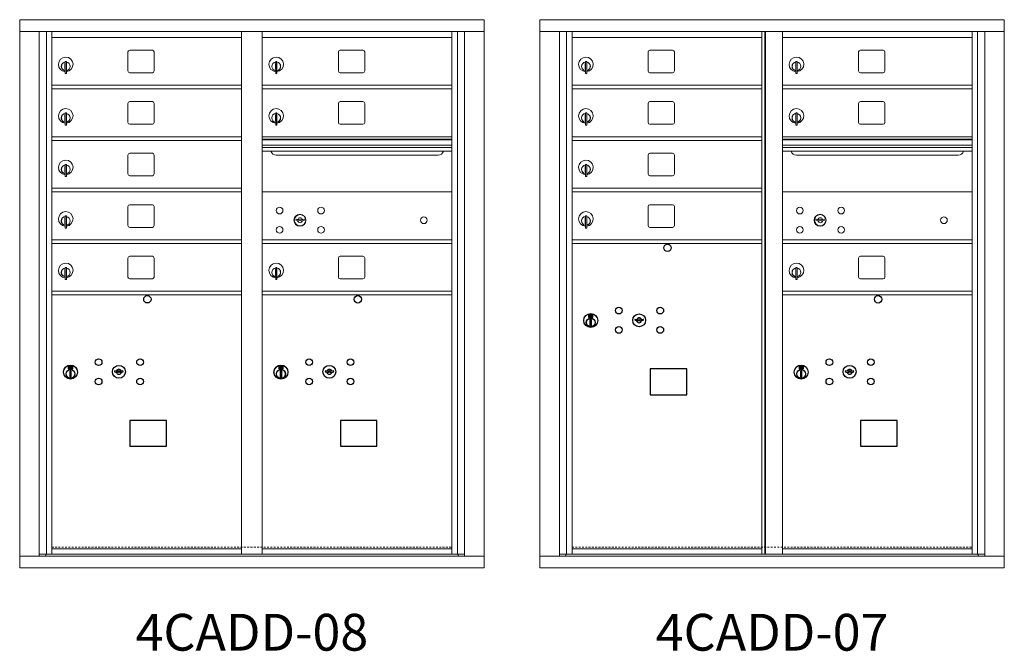
# Model space of a CAD drawing. Units: inches. Extents: x -70 to 347, y -11 to 174.
# Drawn here: x 83 to 150, y 104 to 147 of the extents above; entities that cross this region are included whole.
import ezdxf
from ezdxf.enums import TextEntityAlignment as Align

# ---------------------------------------------------------------- set-up
doc = ezdxf.new("R2010")
doc.units = ezdxf.units.IN
doc.header["$LTSCALE"] = 0.5
doc.header["$MEASUREMENT"] = 0
doc.linetypes.add('HIDDEN', pattern=[0.375, 0.25, -0.125])
doc.styles.get("Standard").update_dxf_attribs({"font": 'Gothic.ttf'})

msp = doc.modelspace()

# ---------------------------------------------------------------- linework, layer by layer
at = {"color": 7, "linetype": 'Continuous', "lineweight": 15}
for p, q in [((114.77938, 146.68744), (83.22888, 146.68744)), ((83.22888, 146.67744), (83.22888, 109.43745)), ((114.77938, 146.68744), (114.77938, 109.43745)), ((150.12263, 146.68744), (118.57213, 146.68744)), ((118.57213, 146.67744), (118.57213, 109.43745)), ((150.12263, 146.68744), (150.12263, 109.43745)), ((83.22888, 145.88744), (114.77938, 145.88744)), ((84.55645, 110.23745), (84.55645, 145.88744)), ((85.04211, 110.36245), (85.04211, 145.88744)), ((85.41163, 128.23744), (85.41163, 145.88744)), ((98.29663, 145.88744), (98.29663, 128.23744)), ((99.71163, 124.73617), (99.71163, 145.88744)), ((112.59663, 145.88744), (112.59663, 135.00617)), ((112.96614, 145.88744), (112.96614, 110.36245)), ((113.4518, 145.88744), (113.4518, 110.23745)), ((118.57213, 145.88744), (150.12263, 145.88744)), ((119.8997, 110.23745), (119.8997, 145.88744)), ((120.38536, 110.36245), (120.38536, 145.88744)), ((120.75488, 128.23744), (120.75488, 145.88744)), ((133.63988, 145.88744), (133.63988, 128.23744)), ((133.85688, 145.88744), (133.85688, 110.36245)), ((133.89448, 110.36245), (133.89448, 145.88744)), ((135.05488, 124.73617), (135.05488, 145.88744)), ((147.93988, 145.88744), (147.93988, 135.00617)), ((148.30939, 145.88744), (148.30939, 110.36245)), ((148.79505, 145.88744), (148.79505, 110.23745)), ((85.41163, 145.48744), (98.29663, 145.48744)), ((99.71163, 145.48744), (112.59663, 145.48744)), ((120.75488, 145.48744), (133.63988, 145.48744)), ((135.05488, 145.48744), (147.93988, 145.48744)), ((90.57712, 144.49244), (90.57712, 143.20244)), ((92.24213, 144.61744), (90.70213, 144.61744)), ((92.36712, 143.20244), (92.36712, 144.49244)), ((104.87713, 144.49244), (104.87713, 143.20244)), ((106.54213, 144.61744), (105.00213, 144.61744)), ((106.66713, 143.20244), (106.66713, 144.49244)), ((125.92037, 144.49244), (125.92037, 143.20244)), ((127.58538, 144.61744), (126.04538, 144.61744)), ((127.71037, 143.20244), (127.71037, 144.49244)), ((140.22038, 144.49244), (140.22038, 143.20244)), ((141.88538, 144.61744), (140.34538, 144.61744)), ((142.01038, 143.20244), (142.01038, 144.49244)), ((86.32663, 143.85644), (86.32663, 143.02644)), ((86.40662, 143.85644), (86.32663, 143.85644)), ((86.40662, 143.85644), (86.40662, 143.02644)), ((100.62663, 143.85644), (100.62663, 143.02644)), ((100.70663, 143.85644), (100.62663, 143.85644)), ((100.70663, 143.85644), (100.70663, 143.02644)), ((121.66988, 143.85644), (121.66988, 143.02644)), ((121.74987, 143.85644), (121.66988, 143.85644)), ((121.74987, 143.85644), (121.74987, 143.02644)), ((135.96988, 143.85644), (135.96988, 143.02644)), ((136.04988, 143.85644), (135.96988, 143.85644)), ((136.04988, 143.85644), (136.04988, 143.02644)), ((86.30662, 143.71644), (86.30662, 143.31644)), ((86.32663, 143.71644), (86.30662, 143.71644)), ((86.30662, 143.31644), (86.32663, 143.31644)), ((100.60663, 143.71644), (100.60663, 143.31644)), ((100.62663, 143.71644), (100.60663, 143.71644)), ((100.60663, 143.31644), (100.62663, 143.31644)), ((121.64987, 143.71644), (121.64987, 143.31644)), ((121.66988, 143.71644), (121.64987, 143.71644)), ((121.64987, 143.31644), (121.66988, 143.31644)), ((135.94988, 143.71644), (135.94988, 143.31644)), ((135.96988, 143.71644), (135.94988, 143.71644)), ((135.94988, 143.31644), (135.96988, 143.31644)), ((86.32663, 143.02644), (86.40662, 143.02644)), ((90.70213, 143.07744), (92.24213, 143.07744)), ((100.62663, 143.02644), (100.70663, 143.02644)), ((105.00213, 143.07744), (106.54213, 143.07744)), ((121.66988, 143.02644), (121.74987, 143.02644)), ((126.04538, 143.07744), (127.58538, 143.07744)), ((135.96988, 143.02644), (136.04988, 143.02644)), ((140.34538, 143.07744), (141.88538, 143.07744)), ((85.41163, 142.23744), (98.29663, 142.23744)), ((85.41163, 141.98744), (98.29663, 141.98744)), ((99.71163, 142.23744), (112.59663, 142.23744)), ((99.71163, 141.98744), (112.59663, 141.98744)), ((120.75488, 142.23744), (133.63988, 142.23744)), ((120.75488, 141.98744), (133.63988, 141.98744)), ((135.05488, 142.23744), (147.93988, 142.23744)), ((135.05488, 141.98744), (147.93988, 141.98744)), ((90.57712, 140.99244), (90.57712, 139.70244)), ((92.24213, 141.11744), (90.70213, 141.11744)), ((92.36712, 139.70244), (92.36712, 140.99244)), ((104.87713, 140.99244), (104.87713, 139.70244)), ((106.54213, 141.11744), (105.00213, 141.11744)), ((106.66713, 139.70244), (106.66713, 140.99244)), ((125.92037, 140.99244), (125.92037, 139.70244)), ((127.58538, 141.11744), (126.04538, 141.11744)), ((127.71037, 139.70244), (127.71037, 140.99244)), ((140.22038, 140.99244), (140.22038, 139.70244)), ((141.88538, 141.11744), (140.34538, 141.11744)), ((142.01038, 139.70244), (142.01038, 140.99244)), ((86.30662, 140.21644), (86.30662, 139.81644)), ((86.32663, 140.21644), (86.30662, 140.21644)), ((86.30662, 139.81644), (86.32663, 139.81644)), ((86.32663, 140.35644), (86.32663, 139.52644)), ((86.40662, 140.35644), (86.32663, 140.35644)), ((86.40662, 140.35644), (86.40662, 139.52644)), ((100.60663, 140.21644), (100.60663, 139.81644)), ((100.62663, 140.21644), (100.60663, 140.21644)), ((100.60663, 139.81644), (100.62663, 139.81644)), ((100.62663, 140.35644), (100.62663, 139.52644)), ((100.70663, 140.35644), (100.62663, 140.35644)), ((100.70663, 140.35644), (100.70663, 139.52644)), ((121.64987, 140.21644), (121.64987, 139.81644)), ((121.66988, 140.21644), (121.64987, 140.21644)), ((121.64987, 139.81644), (121.66988, 139.81644)), ((121.66988, 140.35644), (121.66988, 139.52644)), ((121.74987, 140.35644), (121.66988, 140.35644)), ((121.74987, 140.35644), (121.74987, 139.52644)), ((135.94988, 140.21644), (135.94988, 139.81644)), ((135.96988, 140.21644), (135.94988, 140.21644)), ((135.94988, 139.81644), (135.96988, 139.81644)), ((135.96988, 140.35644), (135.96988, 139.52644)), ((136.04988, 140.35644), (135.96988, 140.35644)), ((136.04988, 140.35644), (136.04988, 139.52644)), ((86.32663, 139.52644), (86.40662, 139.52644)), ((90.70213, 139.57744), (92.24213, 139.57744)), ((100.62663, 139.52644), (100.70663, 139.52644)), ((105.00213, 139.57744), (106.54213, 139.57744)), ((121.66988, 139.52644), (121.74987, 139.52644)), ((126.04538, 139.57744), (127.58538, 139.57744)), ((135.96988, 139.52644), (136.04988, 139.52644)), ((140.34538, 139.57744), (141.88538, 139.57744)), ((98.29663, 138.73744), (85.41163, 138.73744)), ((98.29663, 138.48744), (85.41163, 138.48744)), ((112.59663, 138.73744), (99.71163, 138.73744)), ((112.59663, 138.56344), (99.71163, 138.56344)), ((112.59663, 138.53086), (99.71163, 138.53086)), ((133.63988, 138.73744), (120.75488, 138.73744)), ((133.63988, 138.48744), (120.75488, 138.48744)), ((147.93988, 138.73744), (135.05488, 138.73744)), ((147.93988, 138.56344), (135.05488, 138.56344)), ((147.93988, 138.53086), (135.05488, 138.53086)), ((99.71163, 138.15744), (112.59663, 138.15744)), ((112.59663, 138.01244), (99.71163, 138.01244)), ((135.05488, 138.15744), (147.93988, 138.15744)), ((147.93988, 138.01244), (135.05488, 138.01244)), ((90.57712, 137.49244), (90.57712, 136.20244)), ((92.24213, 137.61744), (90.70213, 137.61744)), ((92.36712, 136.20244), (92.36712, 137.49244)), ((112.59663, 137.74769), (99.71163, 137.74769)), ((100.65413, 137.48244), (111.65413, 137.48244)), ((125.92037, 137.49244), (125.92037, 136.20244)), ((127.58538, 137.61744), (126.04538, 137.61744)), ((127.71037, 136.20244), (127.71037, 137.49244)), ((147.93988, 137.74769), (135.05488, 137.74769)), ((135.99738, 137.48244), (146.99738, 137.48244)), ((86.30662, 136.71644), (86.30662, 136.31644)), ((86.32663, 136.71644), (86.30662, 136.71644)), ((86.32663, 136.85644), (86.32663, 136.02644)), ((86.40662, 136.85644), (86.32663, 136.85644)), ((86.40662, 136.85644), (86.40662, 136.02644)), ((121.64987, 136.71644), (121.64987, 136.31644)), ((121.66988, 136.71644), (121.64987, 136.71644)), ((121.66988, 136.85644), (121.66988, 136.02644)), ((121.74987, 136.85644), (121.66988, 136.85644)), ((121.74987, 136.85644), (121.74987, 136.02644)), ((86.30662, 136.31644), (86.32663, 136.31644)), ((86.32663, 136.02644), (86.40662, 136.02644)), ((90.70213, 136.07744), (92.24213, 136.07744)), ((121.64987, 136.31644), (121.66988, 136.31644)), ((121.66988, 136.02644), (121.74987, 136.02644)), ((126.04538, 136.07744), (127.58538, 136.07744)), ((85.41163, 135.23744), (98.29663, 135.23744)), ((120.75488, 135.23744), (133.63988, 135.23744)), ((85.41163, 134.98744), (98.29663, 134.98744)), ((112.59663, 134.98617), (99.71163, 134.98617)), ((112.59663, 110.36244), (112.59663, 134.98681)), ((120.75488, 134.98744), (133.63988, 134.98744)), ((147.93988, 134.98617), (135.05488, 134.98617)), ((147.93988, 110.36244), (147.93988, 134.98681)), ((90.57712, 133.99244), (90.57712, 132.70244)), ((92.24213, 134.11744), (90.70213, 134.11744)), ((92.36712, 132.70244), (92.36712, 133.99244)), ((125.92037, 133.99244), (125.92037, 132.70244)), ((127.58538, 134.11744), (126.04538, 134.11744)), ((127.71037, 132.70244), (127.71037, 133.99244)), ((86.30662, 133.21644), (86.30662, 132.81644)), ((86.32663, 133.21644), (86.30662, 133.21644)), ((86.32663, 133.35644), (86.32663, 132.52644)), ((86.40662, 133.35644), (86.32663, 133.35644)), ((86.40662, 133.35644), (86.40662, 132.52644)), ((102.0052, 133.14239), (101.98012, 133.06118)), ((102.57013, 133.06118), (102.54505, 133.14239)), ((121.64987, 133.21644), (121.64987, 132.81644)), ((121.66988, 133.21644), (121.64987, 133.21644)), ((121.66988, 133.35644), (121.66988, 132.52644)), ((121.74987, 133.35644), (121.66988, 133.35644)), ((121.74987, 133.35644), (121.74987, 132.52644)), ((137.34845, 133.14239), (137.32338, 133.06118)), ((137.91338, 133.06118), (137.8883, 133.14239)), ((86.30662, 132.81644), (86.32663, 132.81644)), ((86.32663, 132.52644), (86.40662, 132.52644)), ((90.70213, 132.57744), (92.24213, 132.57744)), ((121.64987, 132.81644), (121.66988, 132.81644)), ((121.66988, 132.52644), (121.74987, 132.52644)), ((126.04538, 132.57744), (127.58538, 132.57744)), ((85.41163, 131.73744), (98.29663, 131.73744)), ((85.41163, 131.48744), (98.29663, 131.48744)), ((99.71163, 131.73617), (112.59663, 131.73617)), ((99.71163, 131.48617), (112.59663, 131.48617)), ((120.75488, 131.73744), (133.63988, 131.73744)), ((120.75488, 131.48744), (133.63988, 131.48744)), ((135.05488, 131.73617), (147.93988, 131.73617)), ((135.05488, 131.48617), (147.93988, 131.48617)), ((90.57712, 130.49244), (90.57712, 129.20244)), ((92.24213, 130.61744), (90.70213, 130.61744)), ((92.36712, 129.20244), (92.36712, 130.49244)), ((104.87713, 130.49117), (104.87713, 129.20117)), ((106.54213, 130.61617), (105.00213, 130.61617)), ((106.66713, 129.20117), (106.66713, 130.49117)), ((140.22038, 130.49117), (140.22038, 129.20117)), ((141.88538, 130.61617), (140.34538, 130.61617)), ((142.01038, 129.20117), (142.01038, 130.49117)), ((86.32663, 129.85644), (86.32663, 129.02644)), ((86.40662, 129.85644), (86.32663, 129.85644)), ((86.40662, 129.85644), (86.40662, 129.02644)), ((100.62663, 129.85517), (100.62663, 129.02517)), ((100.70663, 129.85517), (100.62663, 129.85517)), ((100.70663, 129.85517), (100.70663, 129.02517)), ((135.96988, 129.85517), (135.96988, 129.02517)), ((136.04988, 129.85517), (135.96988, 129.85517)), ((136.04988, 129.85517), (136.04988, 129.02517)), ((86.30662, 129.71644), (86.30662, 129.31644)), ((86.32663, 129.71644), (86.30662, 129.71644)), ((86.30662, 129.31644), (86.32663, 129.31644)), ((100.60663, 129.71517), (100.60663, 129.31517)), ((100.62663, 129.71517), (100.60663, 129.71517)), ((100.60663, 129.31517), (100.62663, 129.31517)), ((135.94988, 129.71517), (135.94988, 129.31517)), ((135.96988, 129.71517), (135.94988, 129.71517)), ((135.94988, 129.31517), (135.96988, 129.31517)), ((86.32663, 129.02644), (86.40662, 129.02644)), ((90.70213, 129.07744), (92.24213, 129.07744)), ((100.62663, 129.02517), (100.70663, 129.02517)), ((105.00213, 129.07617), (106.54213, 129.07617)), ((135.96988, 129.02517), (136.04988, 129.02517)), ((140.34538, 129.07617), (141.88538, 129.07617)), ((85.41163, 128.23744), (98.29663, 128.23744)), ((85.41163, 110.36244), (85.41163, 128.23744)), ((85.41163, 127.98744), (98.29663, 127.98744)), ((98.29663, 110.36244), (98.29663, 128.23744)), ((99.71163, 128.23617), (112.59663, 128.23617)), ((99.71163, 127.98617), (112.59663, 127.98617)), ((120.75488, 110.36244), (120.75488, 128.23744)), ((133.63988, 110.36244), (133.63988, 128.23744)), ((135.05488, 128.23617), (147.93988, 128.23617)), ((135.05488, 127.98617), (147.93988, 127.98617)), ((99.71163, 110.36244), (99.71163, 124.73616)), ((135.05488, 110.36244), (135.05488, 124.73616)), ((85.41163, 110.73744), (98.29663, 110.73744)), ((85.41163, 110.73744), (98.29663, 110.73744)), ((99.71163, 110.73744), (112.59663, 110.73744)), ((99.71163, 110.73617), (112.59663, 110.73617)), ((120.75488, 110.73744), (133.63988, 110.73744)), ((120.75488, 110.73744), (133.63988, 110.73744)), ((135.05488, 110.73744), (147.93988, 110.73744)), ((135.05488, 110.73617), (147.93988, 110.73617)), ((83.22888, 110.23745), (114.77938, 110.23745)), ((84.55645, 110.36245), (85.41163, 110.36245)), ((84.99862, 110.23745), (84.99862, 110.36245)), ((85.41163, 110.36244), (98.29663, 110.36244)), ((98.29663, 110.36245), (99.71163, 110.36245)), ((99.71163, 110.36244), (112.59663, 110.36244)), ((112.59663, 110.36245), (113.4518, 110.36245)), ((113.00963, 110.36245), (113.00963, 110.23745)), ((118.57213, 110.23745), (150.12263, 110.23745)), ((119.8997, 110.36245), (120.75488, 110.36245)), ((120.34187, 110.23745), (120.34187, 110.36245)), ((120.75488, 110.36244), (133.63988, 110.36244)), ((133.63988, 110.36245), (135.05488, 110.36245)), ((135.05488, 110.36244), (147.93988, 110.36244)), ((147.93988, 110.36245), (148.79505, 110.36245)), ((148.35288, 110.36245), (148.35288, 110.23745)), ((83.22888, 109.43745), (114.77938, 109.43745)), ((118.57213, 109.43745), (150.12263, 109.43745))]:
    msp.add_line(p, q, dxfattribs=at)
at = {"color": 7, "linetype": 'Continuous'}
for p, q in [((121.87662, 126.64449), (121.87662, 126.47949)), ((122.15662, 126.65949), (121.89162, 126.65949)), ((121.89162, 126.46449), (122.15662, 126.46449)), ((121.91662, 126.63449), (121.91662, 126.48949)), ((121.96662, 126.63449), (121.91662, 126.63449)), ((121.91662, 126.48949), (121.93662, 126.48949)), ((121.93662, 126.62449), (121.93662, 126.60683)), ((121.96338, 126.62449), (121.93662, 126.62449)), ((121.93662, 126.60683), (121.97036, 126.5824)), ((121.93662, 126.59448), (121.96752, 126.57211)), ((121.93662, 126.48949), (121.93662, 126.59448)), ((121.98796, 126.6067), (121.96338, 126.62449)), ((121.99684, 126.61261), (121.96662, 126.63449)), ((122.02162, 126.55435), (122.02162, 126.55685)), ((122.02162, 126.55685), (122.02662, 126.55685)), ((122.02162, 126.51467), (122.02162, 126.54931)), ((122.02162, 126.50955), (122.02662, 126.50955)), ((122.02162, 126.50455), (122.02162, 126.50955)), ((122.02662, 126.55685), (122.02662, 126.55435)), ((122.02662, 126.54931), (122.02662, 126.51467)), ((122.02662, 126.50955), (122.02662, 126.50455)), ((122.0514, 126.51138), (122.08162, 126.48949)), ((122.06028, 126.51729), (122.08486, 126.49949)), ((122.11162, 126.51716), (122.07788, 126.54159)), ((122.11162, 126.5295), (122.08072, 126.55187)), ((122.08162, 126.48949), (122.13162, 126.48949)), ((122.08486, 126.49949), (122.11162, 126.49949)), ((122.11162, 126.63449), (122.11162, 126.5295)), ((122.13162, 126.63449), (122.11162, 126.63449)), ((122.11162, 126.49949), (122.11162, 126.51716)), ((122.13162, 126.48949), (122.13162, 126.63449)), ((122.17162, 126.47949), (122.17162, 126.64449)), ((121.97412, 126.31072), (121.9924, 126.31449)), ((122.07412, 126.31449), (121.97412, 126.31449)), ((121.97412, 126.31449), (121.97412, 125.91449)), ((121.9924, 125.91449), (121.97412, 125.91826)), ((121.97412, 125.91449), (122.07412, 125.91449)), ((122.05584, 126.31449), (122.07412, 126.31072)), ((122.07412, 125.91826), (122.05584, 125.91449)), ((122.07412, 125.91449), (122.07412, 126.31449)), ((125.04188, 126.3461), (125.01681, 126.26488)), ((125.60681, 126.26488), (125.58174, 126.3461)), ((86.53337, 123.14449), (86.53337, 122.97949)), ((86.81337, 123.15949), (86.54837, 123.15949)), ((86.57337, 123.13449), (86.57337, 122.98949)), ((86.62337, 123.13449), (86.57337, 123.13449)), ((86.59337, 123.12449), (86.59337, 123.10683)), ((86.62013, 123.12449), (86.59337, 123.12449)), ((86.59337, 123.10683), (86.62711, 123.0824)), ((86.59337, 123.09448), (86.62427, 123.07211)), ((86.59337, 122.98949), (86.59337, 123.09448)), ((86.64471, 123.1067), (86.62013, 123.12449)), ((86.65359, 123.11261), (86.62337, 123.13449)), ((86.76837, 123.13449), (86.76837, 123.0295)), ((86.78837, 123.13449), (86.76837, 123.13449)), ((86.78837, 122.98949), (86.78837, 123.13449)), ((86.82837, 122.97949), (86.82837, 123.14449)), ((100.83337, 123.14322), (100.83337, 122.97822)), ((101.11337, 123.15822), (100.84837, 123.15822)), ((100.87337, 123.13322), (100.87337, 122.98822)), ((100.92337, 123.13322), (100.87337, 123.13322)), ((100.89337, 123.12322), (100.89337, 123.10556)), ((100.92013, 123.12322), (100.89337, 123.12322)), ((100.89337, 123.10556), (100.92711, 123.08113)), ((100.89337, 123.09321), (100.92426, 123.07084)), ((100.89337, 122.98822), (100.89337, 123.09321)), ((100.94471, 123.10543), (100.92013, 123.12322)), ((100.95359, 123.11134), (100.92337, 123.13322)), ((101.06837, 123.13322), (101.06837, 123.02823)), ((101.08837, 123.13322), (101.06837, 123.13322)), ((101.08837, 122.98822), (101.08837, 123.13322)), ((101.12837, 122.97822), (101.12837, 123.14322)), ((136.17662, 123.14322), (136.17662, 122.97822)), ((136.45662, 123.15822), (136.19162, 123.15822)), ((136.21662, 123.13322), (136.21662, 122.98822)), ((136.26662, 123.13322), (136.21662, 123.13322)), ((136.23662, 123.12322), (136.23662, 123.10556)), ((136.26338, 123.12322), (136.23662, 123.12322)), ((136.23662, 123.10556), (136.27036, 123.08113)), ((136.23662, 123.09321), (136.26751, 123.07084)), ((136.23662, 122.98822), (136.23662, 123.09321)), ((136.28796, 123.10543), (136.26338, 123.12322)), ((136.29684, 123.11134), (136.26662, 123.13322)), ((136.41162, 123.13322), (136.41162, 123.02823)), ((136.43162, 123.13322), (136.41162, 123.13322)), ((136.43162, 122.98822), (136.43162, 123.13322)), ((136.47162, 122.97822), (136.47162, 123.14322)), ((86.54837, 122.96449), (86.81337, 122.96449)), ((86.57337, 122.98949), (86.59337, 122.98949)), ((86.63087, 122.81072), (86.64915, 122.81449)), ((86.73087, 122.81449), (86.63087, 122.81449)), ((86.63087, 122.81449), (86.63087, 122.41449)), ((86.64915, 122.41449), (86.63087, 122.41826)), ((86.67837, 123.05435), (86.67837, 123.05685)), ((86.67837, 123.05685), (86.68337, 123.05685)), ((86.67837, 123.01467), (86.67837, 123.04931)), ((86.67837, 123.00955), (86.68337, 123.00955)), ((86.67837, 123.00455), (86.67837, 123.00955)), ((86.68337, 123.05685), (86.68337, 123.05435)), ((86.68337, 123.04931), (86.68337, 123.01467)), ((86.68337, 123.00955), (86.68337, 123.00455)), ((86.70815, 123.01137), (86.73837, 122.98949)), ((86.71259, 122.81449), (86.73087, 122.81072)), ((86.73087, 122.41826), (86.71259, 122.41449)), ((86.71703, 123.01729), (86.74161, 122.99949)), ((86.73087, 122.41449), (86.73087, 122.81449)), ((86.76837, 123.01715), (86.73463, 123.04159)), ((86.76837, 123.0295), (86.73747, 123.05187)), ((86.73837, 122.98949), (86.78837, 122.98949)), ((86.74161, 122.99949), (86.76837, 122.99949)), ((86.76837, 122.99949), (86.76837, 123.01715)), ((89.69863, 122.8461), (89.67356, 122.76488)), ((90.26356, 122.76488), (90.23849, 122.8461)), ((100.84837, 122.96322), (101.11337, 122.96322)), ((100.87337, 122.98822), (100.89337, 122.98822)), ((100.93087, 122.80945), (100.94915, 122.81322)), ((101.03087, 122.81322), (100.93087, 122.81322)), ((100.93087, 122.81322), (100.93087, 122.41322)), ((100.94915, 122.41322), (100.93087, 122.41699)), ((100.97837, 123.05308), (100.97837, 123.05558)), ((100.97837, 123.05558), (100.98337, 123.05558)), ((100.97837, 123.0134), (100.97837, 123.04804)), ((100.97837, 123.00828), (100.98337, 123.00828)), ((100.97837, 123.00328), (100.97837, 123.00828)), ((100.98337, 123.05558), (100.98337, 123.05308)), ((100.98337, 123.04804), (100.98337, 123.0134)), ((100.98337, 123.00828), (100.98337, 123.00328)), ((101.00815, 123.01011), (101.03837, 122.98822)), ((101.01259, 122.81322), (101.03087, 122.80945)), ((101.03087, 122.41699), (101.01259, 122.41322)), ((101.01703, 123.01602), (101.04161, 122.99822)), ((101.03087, 122.41322), (101.03087, 122.81322)), ((101.06837, 123.01588), (101.03462, 123.04032)), ((101.06837, 123.02823), (101.03747, 123.0506)), ((101.03837, 122.98822), (101.08837, 122.98822)), ((101.04161, 122.99822), (101.06837, 122.99822)), ((101.06837, 122.99822), (101.06837, 123.01588)), ((103.99863, 122.84483), (103.97356, 122.76361)), ((104.56356, 122.76361), (104.53848, 122.84483)), ((136.19162, 122.96322), (136.45662, 122.96322)), ((136.21662, 122.98822), (136.23662, 122.98822)), ((136.27412, 122.80945), (136.2924, 122.81322)), ((136.37412, 122.81322), (136.27412, 122.81322)), ((136.27412, 122.81322), (136.27412, 122.41322)), ((136.2924, 122.41322), (136.27412, 122.41699)), ((136.32162, 123.05308), (136.32162, 123.05558)), ((136.32162, 123.05558), (136.32662, 123.05558)), ((136.32162, 123.0134), (136.32162, 123.04804)), ((136.32162, 123.00828), (136.32662, 123.00828)), ((136.32162, 123.00328), (136.32162, 123.00828)), ((136.32662, 123.05558), (136.32662, 123.05308)), ((136.32662, 123.04804), (136.32662, 123.0134)), ((136.32662, 123.00828), (136.32662, 123.00328)), ((136.3514, 123.01011), (136.38162, 122.98822)), ((136.35584, 122.81322), (136.37412, 122.80945)), ((136.37412, 122.41699), (136.35584, 122.41322)), ((136.36028, 123.01602), (136.38486, 122.99822)), ((136.37412, 122.41322), (136.37412, 122.81322)), ((136.41162, 123.01588), (136.37788, 123.04032)), ((136.41162, 123.02823), (136.38072, 123.0506)), ((136.38162, 122.98822), (136.43162, 122.98822)), ((136.38486, 122.99822), (136.41162, 122.99822)), ((136.41162, 122.99822), (136.41162, 123.01588)), ((139.34188, 122.84483), (139.31681, 122.76361)), ((139.90681, 122.76361), (139.88173, 122.84483)), ((86.63087, 122.41449), (86.73087, 122.41449)), ((100.93087, 122.41322), (101.03087, 122.41322)), ((136.27412, 122.41322), (136.37412, 122.41322))]:
    msp.add_line(p, q, dxfattribs=at)
at = {"linetype": 'HIDDEN', "lineweight": 15}
for p, q in [((85.41487, 110.84244), (112.59338, 110.84244)), ((120.75812, 110.84244), (147.93663, 110.84244))]:
    msp.add_line(p, q, dxfattribs=at)
for points in [[(126.05925, 121.19987), (128.54519, 121.19987), (128.54519, 122.95695), (126.05925, 122.95695)], [(90.716, 117.69987), (93.20194, 117.69987), (93.20194, 119.45695), (90.716, 119.45695)], [(105.016, 117.6986), (107.50194, 117.6986), (107.50194, 119.45568), (105.016, 119.45568)], [(140.35925, 117.6986), (142.84519, 117.6986), (142.84519, 119.45568), (140.35925, 119.45568)]]:
    msp.add_lwpolyline(points, close=True)
at = {"color": 7, "linetype": 'Continuous', "lineweight": 15}
for centre, radius in [((100.88913, 133.71517), 0.227), ((103.70113, 133.71517), 0.227), ((136.23238, 133.71517), 0.227), ((139.04438, 133.71517), 0.227), ((102.26413, 133.05917), 0.407), ((110.68013, 133.05917), 0.227), ((137.60738, 133.05917), 0.407), ((146.02338, 133.05917), 0.227), ((100.88913, 132.40317), 0.227), ((103.70113, 132.40317), 0.227), ((136.23238, 132.40317), 0.227), ((139.04438, 132.40317), 0.227)]:
    msp.add_circle(centre, radius, dxfattribs=at)
at = {"color": 7, "linetype": 'Continuous', "lineweight": 15, "extrusion": (-1.80881e-16, 3.40126e-31, -1)}
for centre in [(-102.27513, 133.05917), (-137.61838, 133.05917)]:
    msp.add_circle(centre, 0.3875, dxfattribs=at)
for centre in [(127.24581, 131.18782), (91.90256, 127.68781), (106.20256, 127.68654), (141.54581, 127.68654)]:
    msp.add_circle(centre, 0.25)
at = {"color": 7, "linetype": 'Continuous'}
for centre, radius in [((123.93681, 126.91888), 0.227), ((126.74881, 126.91888), 0.227), ((122.02412, 126.24585), 0.475), ((122.02412, 126.24585), 0.47243), ((125.31181, 126.26288), 0.4375), ((122.02412, 126.11449), 0.3), ((122.02412, 126.11449), 0.295), ((123.93681, 125.60688), 0.227), ((126.74881, 125.60688), 0.227), ((86.68087, 122.74585), 0.475), ((86.68087, 122.74585), 0.47243), ((88.59356, 123.41888), 0.227), ((89.96856, 122.76288), 0.4375), ((91.40556, 123.41888), 0.227), ((100.98087, 122.74458), 0.475), ((100.98087, 122.74458), 0.47243), ((102.89356, 123.41761), 0.227), ((104.26856, 122.76161), 0.4375), ((105.70556, 123.41761), 0.227), ((136.32412, 122.74458), 0.475), ((136.32412, 122.74458), 0.47243), ((138.23681, 123.41761), 0.227), ((139.61181, 122.76161), 0.4375), ((141.04881, 123.41761), 0.227), ((86.68087, 122.61449), 0.3), ((86.68087, 122.61449), 0.295), ((100.98087, 122.61322), 0.3), ((100.98087, 122.61322), 0.295), ((136.32412, 122.61322), 0.3), ((136.32412, 122.61322), 0.295), ((88.59356, 122.10688), 0.227), ((91.40556, 122.10688), 0.227), ((102.89356, 122.10561), 0.227), ((105.70556, 122.10561), 0.227), ((138.23681, 122.10561), 0.227), ((141.04881, 122.10561), 0.227)]:
    msp.add_circle(centre, radius, dxfattribs=at)
at = {"color": 7, "linetype": 'Continuous', "lineweight": 15}
for centre, radius, start, end in [((90.70213, 144.49244), 0.125, 90, 180), ((92.24213, 144.49244), 0.125, 0, 90), ((105.00213, 144.49244), 0.125, 90, 180), ((106.54213, 144.49244), 0.125, 0, 90), ((126.04538, 144.49244), 0.125, 90, 180), ((127.58538, 144.49244), 0.125, 0, 90), ((140.34538, 144.49244), 0.125, 90, 180), ((141.88538, 144.49244), 0.125, 0, 90), ((86.35662, 143.64954), 0.496, 275.7856114, 266.5323857), ((100.65663, 143.64954), 0.496, 275.7856114, 266.5323857), ((121.69988, 143.64954), 0.496, 275.7856114, 266.5323857), ((135.99988, 143.64954), 0.496, 275.7856114, 266.5323857), ((86.35662, 143.51644), 0.3, 95.7391705, 264.2608295), ((86.35662, 143.51644), 0.295, 95.8367796, 264.1632228), ((86.35662, 143.51644), 0.203, 99.8624892, 104.258993), ((86.35662, 143.51644), 0.195, 98.8498831, 104.8571655), ((86.35662, 143.51644), 0.195, 255.1428345, 261.1501169), ((86.35662, 143.51644), 0.203, 255.741007, 260.1375108), ((86.35662, 143.51644), 0.3, 279.5940682, 80.4059), ((86.35662, 143.51644), 0.295, 279.7582566, 80.2417434), ((90.70213, 143.20244), 0.125, 180, 270), ((92.24213, 143.20244), 0.125, 270, 0), ((100.65663, 143.51644), 0.3, 95.7391705, 264.2608295), ((100.65663, 143.51644), 0.295, 95.8367796, 264.1632228), ((100.65663, 143.51644), 0.203, 99.8624892, 104.258993), ((100.65663, 143.51644), 0.195, 98.8498831, 104.8571655), ((100.65663, 143.51644), 0.195, 255.1428345, 261.1501169), ((100.65663, 143.51644), 0.203, 255.741007, 260.1375108), ((100.65663, 143.51644), 0.3, 279.5940682, 80.4059), ((100.65663, 143.51644), 0.295, 279.7582566, 80.2417434), ((105.00213, 143.20244), 0.125, 180, 270), ((106.54213, 143.20244), 0.125, 270, 0), ((121.69988, 143.51644), 0.3, 95.7391705, 264.2608295), ((121.69988, 143.51644), 0.295, 95.8367796, 264.1632228), ((121.69988, 143.51644), 0.203, 99.8624892, 104.258993), ((121.69988, 143.51644), 0.195, 98.8498831, 104.8571655), ((121.69988, 143.51644), 0.195, 255.1428345, 261.1501169), ((121.69988, 143.51644), 0.203, 255.741007, 260.1375108), ((121.69988, 143.51644), 0.3, 279.5940682, 80.4059), ((121.69988, 143.51644), 0.295, 279.7582566, 80.2417434), ((126.04538, 143.20244), 0.125, 180, 270), ((127.58538, 143.20244), 0.125, 270, 0), ((135.99988, 143.51644), 0.3, 95.7391705, 264.2608295), ((135.99988, 143.51644), 0.295, 95.8367796, 264.1632228), ((135.99988, 143.51644), 0.203, 99.8624892, 104.258993), ((135.99988, 143.51644), 0.195, 98.8498831, 104.8571655), ((135.99988, 143.51644), 0.195, 255.1428345, 261.1501169), ((135.99988, 143.51644), 0.203, 255.741007, 260.1375108), ((135.99988, 143.51644), 0.3, 279.5940682, 80.4059), ((135.99988, 143.51644), 0.295, 279.7582566, 80.2417434), ((140.34538, 143.20244), 0.125, 180, 270), ((141.88538, 143.20244), 0.125, 270, 0), ((86.35662, 140.14954), 0.496, 275.7856114, 266.5323857), ((90.70213, 140.99244), 0.125, 90, 180), ((92.24213, 140.99244), 0.125, 0, 90), ((100.65663, 140.14954), 0.496, 275.7856114, 266.5323857), ((105.00213, 140.99244), 0.125, 90, 180), ((106.54213, 140.99244), 0.125, 0, 90), ((121.69988, 140.14954), 0.496, 275.7856114, 266.5323857), ((126.04538, 140.99244), 0.125, 90, 180), ((127.58538, 140.99244), 0.125, 0, 90), ((135.99988, 140.14954), 0.496, 275.7856114, 266.5323857), ((140.34538, 140.99244), 0.125, 90, 180), ((141.88538, 140.99244), 0.125, 0, 90), ((86.35662, 140.01644), 0.3, 95.7391705, 264.2608295), ((86.35662, 140.01644), 0.295, 95.8367796, 264.1632228), ((86.35662, 140.01644), 0.203, 99.8624892, 104.258993), ((86.35662, 140.01644), 0.195, 98.8498831, 104.8571655), ((86.35662, 140.01644), 0.195, 255.1428345, 261.1501169), ((86.35662, 140.01644), 0.203, 255.741007, 260.1375108), ((86.35662, 140.01644), 0.3, 279.5940682, 80.4059), ((86.35662, 140.01644), 0.295, 279.7582566, 80.2417434), ((100.65663, 140.01644), 0.3, 95.7391705, 264.2608295), ((100.65663, 140.01644), 0.295, 95.8367796, 264.1632228), ((100.65663, 140.01644), 0.203, 99.8624892, 104.258993), ((100.65663, 140.01644), 0.195, 98.8498831, 104.8571655), ((100.65663, 140.01644), 0.195, 255.1428345, 261.1501169), ((100.65663, 140.01644), 0.203, 255.741007, 260.1375108), ((100.65663, 140.01644), 0.3, 279.5940682, 80.4059), ((100.65663, 140.01644), 0.295, 279.7582566, 80.2417434), ((121.69988, 140.01644), 0.3, 95.7391705, 264.2608295), ((121.69988, 140.01644), 0.295, 95.8367796, 264.1632228), ((121.69988, 140.01644), 0.203, 99.8624892, 104.258993), ((121.69988, 140.01644), 0.195, 98.8498831, 104.8571655), ((121.69988, 140.01644), 0.195, 255.1428345, 261.1501169), ((121.69988, 140.01644), 0.203, 255.741007, 260.1375108), ((121.69988, 140.01644), 0.3, 279.5940682, 80.4059), ((121.69988, 140.01644), 0.295, 279.7582566, 80.2417434), ((135.99988, 140.01644), 0.3, 95.7391705, 264.2608295), ((135.99988, 140.01644), 0.295, 95.8367796, 264.1632228), ((135.99988, 140.01644), 0.203, 99.8624892, 104.258993), ((135.99988, 140.01644), 0.195, 98.8498831, 104.8571655), ((135.99988, 140.01644), 0.195, 255.1428345, 261.1501169), ((135.99988, 140.01644), 0.203, 255.741007, 260.1375108), ((135.99988, 140.01644), 0.3, 279.5940682, 80.4059), ((135.99988, 140.01644), 0.295, 279.7582566, 80.2417434), ((90.70213, 139.70244), 0.125, 180, 270), ((92.24213, 139.70244), 0.125, 270, 0), ((105.00213, 139.70244), 0.125, 180, 270), ((106.54213, 139.70244), 0.125, 270, 0), ((126.04538, 139.70244), 0.125, 180, 270), ((127.58538, 139.70244), 0.125, 270, 0), ((140.34538, 139.70244), 0.125, 180, 270), ((141.88538, 139.70244), 0.125, 270, 0), ((86.35662, 136.64954), 0.496, 275.7856114, 266.5323857), ((90.70213, 137.49244), 0.125, 90, 180), ((92.24213, 137.49244), 0.125, 0, 90), ((100.65413, 137.85744), 0.375, 197.0177297, 270), ((111.65413, 137.85744), 0.375, 270, 342.9822703), ((121.69988, 136.64954), 0.496, 275.7856114, 266.5323857), ((126.04538, 137.49244), 0.125, 90, 180), ((127.58538, 137.49244), 0.125, 0, 90), ((135.99738, 137.85744), 0.375, 197.0177297, 270), ((146.99738, 137.85744), 0.375, 270, 342.9822703), ((86.35662, 136.51644), 0.3, 95.7391705, 264.2608295), ((86.35662, 136.51644), 0.295, 95.8367796, 264.1632228), ((86.35662, 136.51644), 0.203, 99.8624892, 104.258993), ((86.35662, 136.51644), 0.195, 98.8498831, 104.8571655), ((86.35662, 136.51644), 0.3, 279.5940682, 80.4059), ((86.35662, 136.51644), 0.295, 279.7582566, 80.2417434), ((121.69988, 136.51644), 0.3, 95.7391705, 264.2608295), ((121.69988, 136.51644), 0.295, 95.8367796, 264.1632228), ((121.69988, 136.51644), 0.203, 99.8624892, 104.258993), ((121.69988, 136.51644), 0.195, 98.8498831, 104.8571655), ((121.69988, 136.51644), 0.3, 279.5940682, 80.4059), ((121.69988, 136.51644), 0.295, 279.7582566, 80.2417434), ((86.35662, 136.51644), 0.195, 255.1428345, 261.1501169), ((86.35662, 136.51644), 0.203, 255.741007, 260.1375108), ((90.70213, 136.20244), 0.125, 180, 270), ((92.24213, 136.20244), 0.125, 270, 0), ((121.69988, 136.51644), 0.195, 255.1428345, 261.1501169), ((121.69988, 136.51644), 0.203, 255.741007, 260.1375108), ((126.04538, 136.20244), 0.125, 180, 270), ((127.58538, 136.20244), 0.125, 270, 0), ((90.70213, 133.99244), 0.125, 90, 180), ((92.24213, 133.99244), 0.125, 0, 90), ((126.04538, 133.99244), 0.125, 90, 180), ((127.58538, 133.99244), 0.125, 0, 90), ((86.35662, 133.14954), 0.496, 275.7856114, 266.5323857), ((86.35662, 133.01644), 0.3, 95.7391705, 264.2608295), ((86.35662, 133.01644), 0.295, 95.8367796, 264.1632228), ((86.35662, 133.01644), 0.203, 99.8624892, 104.258993), ((86.35662, 133.01644), 0.195, 98.8498831, 104.8571655), ((86.35662, 133.01644), 0.3, 279.5940682, 80.4059), ((86.35662, 133.01644), 0.295, 279.7582566, 80.2417434), ((102.27513, 134.01667), 0.915, 252.8424626, 263.7093829), ((102.27513, 133.05917), 0.1675, 19.6070567, 160.3929433), ((102.27513, 132.89167), 0.235, 67.3826317, 112.6173683), ((102.27513, 134.01667), 0.915, 276.2906262, 287.1575088), ((121.69988, 133.14954), 0.496, 275.7856114, 266.5323857), ((121.69988, 133.01644), 0.3, 95.7391705, 264.2608295), ((121.69988, 133.01644), 0.295, 95.8367796, 264.1632228), ((121.69988, 133.01644), 0.203, 99.8624892, 104.258993), ((121.69988, 133.01644), 0.195, 98.8498831, 104.8571655), ((121.69988, 133.01644), 0.3, 279.5940682, 80.4059), ((121.69988, 133.01644), 0.295, 279.7582566, 80.2417434), ((137.61838, 134.01667), 0.915, 252.8424626, 263.7093829), ((137.61838, 133.05917), 0.1675, 19.6070567, 160.3929433), ((137.61838, 132.89167), 0.235, 67.3826317, 112.6173683), ((137.61838, 134.01667), 0.915, 276.2906262, 287.1575088), ((86.35662, 133.01644), 0.195, 255.1428345, 261.1501169), ((86.35662, 133.01644), 0.203, 255.741007, 260.1375108), ((90.70213, 132.70244), 0.125, 180, 270), ((92.24213, 132.70244), 0.125, 270, 0), ((102.27513, 134.01667), 1, 252.8424626, 263.7093829), ((102.27513, 133.05917), 0.1675, 189.8980221, 350.1019779), ((102.17706, 133.12706), 0.105, 263.7093738, 292.6173683), ((102.17706, 133.12706), 0.02, 263.7093738, 292.6173683), ((102.27513, 132.89167), 0.15, 67.3826317, 112.6173683), ((102.37319, 133.12706), 0.105, 247.3826317, 276.2906262), ((102.37319, 133.12706), 0.02, 247.3826317, 276.2906262), ((102.27513, 134.01667), 1, 276.2906262, 287.1575088), ((121.69988, 133.01644), 0.195, 255.1428345, 261.1501169), ((121.69988, 133.01644), 0.203, 255.741007, 260.1375108), ((126.04538, 132.70244), 0.125, 180, 270), ((127.58538, 132.70244), 0.125, 270, 0), ((137.61838, 134.01667), 1, 252.8424626, 263.7093829), ((137.61838, 133.05917), 0.1675, 189.8980221, 350.1019779), ((137.52031, 133.12706), 0.105, 263.7093738, 292.6173683), ((137.52031, 133.12706), 0.02, 263.7093738, 292.6173683), ((137.61838, 132.89167), 0.15, 67.3826317, 112.6173683), ((137.71644, 133.12706), 0.105, 247.3826317, 276.2906262), ((137.71644, 133.12706), 0.02, 247.3826317, 276.2906262), ((137.61838, 134.01667), 1, 276.2906262, 287.1575088), ((90.70213, 130.49244), 0.125, 90, 180), ((92.24213, 130.49244), 0.125, 0, 90), ((105.00213, 130.49117), 0.125, 90, 180), ((106.54213, 130.49117), 0.125, 0, 90), ((140.34538, 130.49117), 0.125, 90, 180), ((141.88538, 130.49117), 0.125, 0, 90), ((86.35662, 129.64954), 0.496, 275.7856114, 266.5323857), ((86.35662, 129.51644), 0.3, 95.7391705, 264.2608295), ((86.35662, 129.51644), 0.295, 95.8367796, 264.1632228), ((86.35662, 129.51644), 0.3, 279.5940682, 80.4059), ((86.35662, 129.51644), 0.295, 279.7582566, 80.2417434), ((100.65663, 129.64827), 0.496, 275.7856114, 266.5323857), ((100.65663, 129.51517), 0.3, 95.7391705, 264.2608295), ((100.65663, 129.51517), 0.295, 95.8367796, 264.1632228), ((100.65663, 129.51517), 0.3, 279.5940682, 80.4059), ((100.65663, 129.51517), 0.295, 279.7582566, 80.2417434), ((135.99988, 129.64827), 0.496, 275.7856114, 266.5323857), ((135.99988, 129.51517), 0.3, 95.7391705, 264.2608295), ((135.99988, 129.51517), 0.295, 95.8367796, 264.1632228), ((135.99988, 129.51517), 0.3, 279.5940682, 80.4059), ((135.99988, 129.51517), 0.295, 279.7582566, 80.2417434), ((86.35662, 129.51644), 0.203, 99.8624892, 104.258993), ((86.35662, 129.51644), 0.195, 98.8498831, 104.8571655), ((86.35662, 129.51644), 0.195, 255.1428345, 261.1501169), ((86.35662, 129.51644), 0.203, 255.741007, 260.1375108), ((90.70213, 129.20244), 0.125, 180, 270), ((92.24213, 129.20244), 0.125, 270, 0), ((100.65663, 129.51517), 0.203, 99.8624892, 104.258993), ((100.65663, 129.51517), 0.195, 98.8498831, 104.8571655), ((100.65663, 129.51517), 0.195, 255.1428345, 261.1501169), ((100.65663, 129.51517), 0.203, 255.741007, 260.1375108), ((105.00213, 129.20117), 0.125, 180, 270), ((106.54213, 129.20117), 0.125, 270, 0), ((135.99988, 129.51517), 0.203, 99.8624892, 104.258993), ((135.99988, 129.51517), 0.195, 98.8498831, 104.8571655), ((135.99988, 129.51517), 0.195, 255.1428345, 261.1501169), ((135.99988, 129.51517), 0.203, 255.741007, 260.1375108), ((140.34538, 129.20117), 0.125, 180, 270), ((141.88538, 129.20117), 0.125, 270, 0)]:
    msp.add_arc(centre, radius, start, end, dxfattribs=at)
at = {"color": 7, "linetype": 'Continuous'}
for centre, radius, start, end in [((121.89162, 126.64449), 0.015, 90, 180), ((121.89162, 126.47949), 0.015, 180, 270), ((122.02412, 126.56199), 0.0575, 169.8639962, 267.5080936), ((122.02412, 126.56199), 0.0575, 128.9708691, 159.2141998), ((122.02412, 126.56199), 0.0475, 291.5925162, 248.4074838), ((122.02412, 126.56199), 0.0575, 349.8639962, 118.3210727), ((122.02412, 126.53199), 0.0225, 96.3793702, 219.0228026), ((122.02412, 126.53199), 0.0175, 98.2132107, 261.7867893), ((122.02412, 126.53199), 0.0225, 320.9771974, 83.6206298), ((122.02412, 126.53199), 0.0175, 278.2132107, 81.7867893), ((122.02412, 126.56199), 0.0575, 272.4919064, 298.3210727), ((122.02412, 126.56199), 0.0575, 308.9708691, 339.2141998), ((122.15662, 126.64449), 0.015, 0, 90), ((122.15662, 126.47949), 0.015, 270, 0), ((125.31181, 126.26288), 0.1675, 19.6070567, 160.3929433), ((125.31181, 127.22038), 1, 252.8424626, 263.7093829), ((125.31181, 127.22038), 0.915, 252.8424626, 263.7093829), ((125.31181, 126.26288), 0.1675, 189.8980221, 350.1019779), ((125.21374, 126.33077), 0.105, 263.7093738, 292.6173683), ((125.21374, 126.33077), 0.02, 263.7093738, 292.6173683), ((125.31181, 126.09538), 0.235, 67.3826317, 112.6173683), ((125.31181, 126.09538), 0.15, 67.3826317, 112.6173683), ((125.40988, 126.33077), 0.105, 247.3826317, 276.2906262), ((125.40988, 126.33077), 0.02, 247.3826317, 276.2906262), ((125.31181, 127.22038), 0.915, 276.2906262, 287.1575088), ((125.31181, 127.22038), 1, 276.2906262, 287.1575088), ((86.54837, 123.14449), 0.015, 90, 180), ((86.68087, 123.06199), 0.0575, 128.9708691, 159.2141998), ((86.68087, 123.06199), 0.0475, 291.5925162, 248.4074838), ((86.68087, 123.06199), 0.0575, 349.8639962, 118.3210727), ((86.81337, 123.14449), 0.015, 0, 90), ((100.84837, 123.14322), 0.015, 90, 180), ((100.98087, 123.06072), 0.0575, 128.9708691, 159.2141998), ((100.98087, 123.06072), 0.0475, 291.5925162, 248.4074838), ((100.98087, 123.06072), 0.0575, 349.8639962, 118.3210727), ((101.11337, 123.14322), 0.015, 0, 90), ((136.19162, 123.14322), 0.015, 90, 180), ((136.32412, 123.06072), 0.0575, 128.9708691, 159.2141998), ((136.32412, 123.06072), 0.0475, 291.5925162, 248.4074838), ((136.32412, 123.06072), 0.0575, 349.8639962, 118.3210727), ((136.45662, 123.14322), 0.015, 0, 90), ((86.54837, 122.97949), 0.015, 180, 270), ((86.68087, 123.06199), 0.0575, 169.8639962, 267.5080936), ((86.68087, 123.03199), 0.0225, 96.3793702, 219.0228026), ((86.68087, 123.03199), 0.0175, 98.2132107, 261.7867893), ((86.68087, 123.03199), 0.0225, 320.9771974, 83.6206298), ((86.68087, 123.03199), 0.0175, 278.2132107, 81.7867893), ((86.68087, 123.06199), 0.0575, 272.4919064, 298.3210727), ((86.68087, 123.06199), 0.0575, 308.9708691, 339.2141998), ((86.81337, 122.97949), 0.015, 270, 0), ((89.96856, 123.72038), 1, 252.8424626, 263.7093829), ((89.96856, 123.72038), 0.915, 252.8424626, 263.7093829), ((89.96856, 122.76288), 0.1675, 189.8980221, 350.1019779), ((89.96856, 122.76288), 0.1675, 19.6070567, 160.3929433), ((89.87049, 122.83077), 0.105, 263.7093738, 292.6173683), ((89.87049, 122.83077), 0.02, 263.7093738, 292.6173683), ((89.96856, 122.59538), 0.235, 67.3826317, 112.6173683), ((89.96856, 122.59538), 0.15, 67.3826317, 112.6173683), ((90.06663, 122.83077), 0.105, 247.3826317, 276.2906262), ((90.06663, 122.83077), 0.02, 247.3826317, 276.2906262), ((89.96856, 123.72038), 0.915, 276.2906262, 287.1575088), ((89.96856, 123.72038), 1, 276.2906262, 287.1575088), ((100.84837, 122.97822), 0.015, 180, 270), ((100.98087, 123.06072), 0.0575, 169.8639962, 267.5080936), ((100.98087, 123.03072), 0.0225, 96.3793702, 219.0228026), ((100.98087, 123.03072), 0.0175, 98.2132107, 261.7867893), ((100.98087, 123.03072), 0.0225, 320.9771974, 83.6206298), ((100.98087, 123.03072), 0.0175, 278.2132107, 81.7867893), ((100.98087, 123.06072), 0.0575, 272.4919064, 298.3210727), ((100.98087, 123.06072), 0.0575, 308.9708691, 339.2141998), ((101.11337, 122.97822), 0.015, 270, 0), ((104.26856, 123.71911), 1, 252.8424626, 263.7093829), ((104.26856, 123.71911), 0.915, 252.8424626, 263.7093829), ((104.26856, 122.76161), 0.1675, 189.8980221, 350.1019779), ((104.26856, 122.76161), 0.1675, 19.6070567, 160.3929433), ((104.17049, 122.8295), 0.105, 263.7093738, 292.6173683), ((104.17049, 122.8295), 0.02, 263.7093738, 292.6173683), ((104.26856, 122.59411), 0.235, 67.3826317, 112.6173683), ((104.26856, 122.59411), 0.15, 67.3826317, 112.6173683), ((104.36663, 122.8295), 0.105, 247.3826317, 276.2906262), ((104.36663, 122.8295), 0.02, 247.3826317, 276.2906262), ((104.26856, 123.71911), 0.915, 276.2906262, 287.1575088), ((104.26856, 123.71911), 1, 276.2906262, 287.1575088), ((136.19162, 122.97822), 0.015, 180, 270), ((136.32412, 123.06072), 0.0575, 169.8639962, 267.5080936), ((136.32412, 123.03072), 0.0225, 96.3793702, 219.0228026), ((136.32412, 123.03072), 0.0175, 98.2132107, 261.7867893), ((136.32412, 123.03072), 0.0225, 320.9771974, 83.6206298), ((136.32412, 123.03072), 0.0175, 278.2132107, 81.7867893), ((136.32412, 123.06072), 0.0575, 272.4919064, 298.3210727), ((136.32412, 123.06072), 0.0575, 308.9708691, 339.2141998), ((136.45662, 122.97822), 0.015, 270, 0), ((139.61181, 123.71911), 1, 252.8424626, 263.7093829), ((139.61181, 123.71911), 0.915, 252.8424626, 263.7093829), ((139.61181, 122.76161), 0.1675, 189.8980221, 350.1019779), ((139.61181, 122.76161), 0.1675, 19.6070567, 160.3929433), ((139.51374, 122.8295), 0.105, 263.7093738, 292.6173683), ((139.51374, 122.8295), 0.02, 263.7093738, 292.6173683), ((139.61181, 122.59411), 0.235, 67.3826317, 112.6173683), ((139.61181, 122.59411), 0.15, 67.3826317, 112.6173683), ((139.70988, 122.8295), 0.105, 247.3826317, 276.2906262), ((139.70988, 122.8295), 0.02, 247.3826317, 276.2906262), ((139.61181, 123.71911), 0.915, 276.2906262, 287.1575088), ((139.61181, 123.71911), 1, 276.2906262, 287.1575088)]:
    msp.add_arc(centre, radius, start, end, dxfattribs=at)

# ---------------------------------------------------------------- texts
for s, p in [('4CADD-08', (99.00413, 104.74038)), ('4CADD-07', (134.34738, 104.74038))]:
    msp.add_text(s, height=2.5).set_placement(p, align=Align.MIDDLE)

doc.saveas('drawing.dxf')
